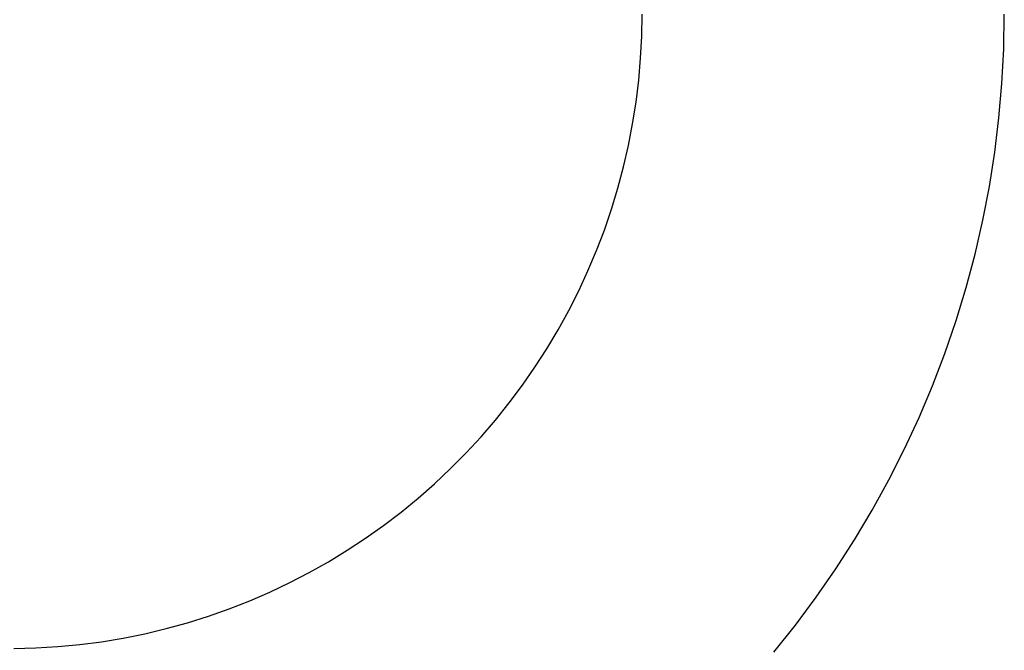
# Model space of a CAD drawing. Units: millimetres. Extents: x -820 to 820, y 0 to 952.
# Drawn here: x 602 to 820, y 80 to 219 of the extents above; entities that cross this region are included whole.
import ezdxf

# ---------------------------------------------------------------- set-up
doc = ezdxf.new("R2010")
doc.units = ezdxf.units.MM
doc.header["$MEASUREMENT"] = 0

msp = doc.modelspace()

# ---------------------------------------------------------------- linework, layer by layer
at = {"color": 18, "lineweight": 25, "true_color": 0x000000}
for p, q in [((739.9, 215.14), (739.99, 220)), ((819.85, 212.36), (819.99, 220)), ((739.65, 210.29), (739.9, 215.14)), ((819.46, 204.74), (819.85, 212.36)), ((739.23, 205.45), (739.65, 210.29)), ((738.64, 200.62), (739.23, 205.45)), ((818.79, 197.13), (819.46, 204.74)), ((737.88, 195.82), (738.64, 200.62)), ((736.96, 191.05), (737.88, 195.82)), ((817.87, 189.55), (818.79, 197.13)), ((735.87, 186.31), (736.96, 191.05)), ((816.68, 182.01), (817.87, 189.55)), ((734.62, 181.62), (735.87, 186.31)), ((733.21, 176.97), (734.62, 181.62)), ((815.23, 174.51), (816.68, 182.01)), ((731.64, 172.37), (733.21, 176.97)), ((813.52, 167.07), (815.23, 174.51)), ((729.9, 167.83), (731.64, 172.37)), ((728.01, 163.35), (729.9, 167.83)), ((811.56, 159.69), (813.52, 167.07)), ((725.97, 158.94), (728.01, 163.35)), ((723.78, 154.61), (725.97, 158.94)), ((809.34, 152.38), (811.56, 159.69)), ((721.43, 150.35), (723.78, 154.61)), ((806.86, 145.15), (809.34, 152.38)), ((718.94, 146.18), (721.43, 150.35)), ((716.31, 142.09), (718.94, 146.18)), ((804.14, 138.02), (806.86, 145.15)), ((713.53, 138.1), (716.31, 142.09)), ((710.62, 134.21), (713.53, 138.1)), ((801.17, 130.98), (804.14, 138.02)), ((707.58, 130.42), (710.62, 134.21)), ((797.96, 124.05), (801.17, 130.98)), ((704.4, 126.74), (707.58, 130.42)), ((701.11, 123.18), (704.4, 126.74)), ((794.51, 117.24), (797.96, 124.05)), ((697.68, 119.72), (701.11, 123.18)), ((694.14, 116.39), (697.68, 119.72)), ((690.49, 113.19), (694.14, 116.39)), ((790.83, 110.55), (794.51, 117.24)), ((686.73, 110.11), (690.49, 113.19)), ((682.86, 107.17), (686.73, 110.11)), ((786.92, 103.99), (790.83, 110.55)), ((678.9, 104.36), (682.86, 107.17)), ((674.84, 101.69), (678.9, 104.36)), ((782.78, 97.58), (786.92, 103.99)), ((670.69, 99.16), (674.84, 101.69)), ((666.45, 96.78), (670.69, 99.16)), ((662.13, 94.55), (666.45, 96.78)), ((778.42, 91.31), (782.78, 97.58)), ((657.74, 92.47), (662.13, 94.55)), ((653.28, 90.54), (657.74, 92.47)), ((648.76, 88.77), (653.28, 90.54)), ((773.84, 85.19), (778.42, 91.31)), ((639.53, 85.7), (644.17, 87.16)), ((644.17, 87.16), (648.76, 88.77)), ((634.85, 84.41), (639.53, 85.7)), ((769.06, 79.24), (773.84, 85.19)), ((625.36, 82.32), (630.12, 83.28)), ((630.12, 83.28), (634.85, 84.41)), ((610.91, 80.43), (615.75, 80.89)), ((615.75, 80.89), (620.57, 81.52)), ((620.57, 81.52), (625.36, 82.32)), ((601.2, 80.01), (606.06, 80.13)), ((606.06, 80.13), (610.91, 80.43))]:
    msp.add_line(p, q, dxfattribs=at)

doc.saveas('drawing.dxf')
